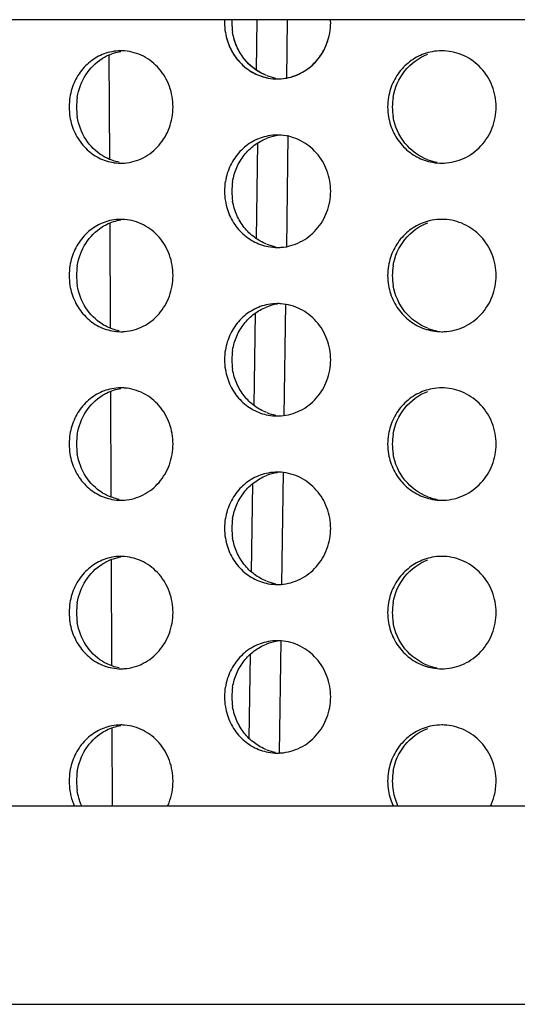
# Model space of a CAD drawing. Units: millimetres. Extents: x 550 to 12917, y -4004 to -140.
# Drawn here: x 6015 to 6019, y -975 to -966 of the extents above; entities that cross this region are included whole.
import ezdxf

# ---------------------------------------------------------------- set-up
doc = ezdxf.new("R2010")
doc.units = ezdxf.units.MM
doc.header["$LTSCALE"] = 0.25

msp = doc.modelspace()

# ---------------------------------------------------------------- linework, layer by layer
at = {"color": 7, "linetype": 'Continuous'}
for p, q in [((6021.9487, -966.0506), (5991.9599, -966.0506)), ((6021.8728, -973.0506), (5992.2043, -973.0506)), ((5992.2659, -974.8134), (6045.3872, -974.8134))]:
    msp.add_line(p, q, dxfattribs=at)
for p, q in [((6017.1749, -966.4988), (6017.1813, -966.0506)), ((6017.4489, -966.0506), (6017.4414, -966.5774)), ((6015.861, -966.3644), (6015.8649, -967.2922)), ((6017.1749, -967.9988), (6017.1872, -967.1467)), ((6017.4556, -967.079), (6017.4414, -968.0774)), ((6015.8673, -967.8612), (6015.8712, -968.7954)), ((6017.4342, -968.5787), (6017.4199, -969.5771)), ((6017.1535, -969.4828), (6017.1653, -968.6632)), ((6015.8735, -969.3581), (6015.8775, -970.298)), ((6017.4128, -970.0784), (6017.3985, -971.0768)), ((6017.132, -970.9669), (6017.1434, -970.1797)), ((6015.8798, -970.8563), (6015.8838, -971.7998)), ((6017.3913, -971.5781), (6017.377, -972.5765)), ((6017.1106, -972.4468), (6017.1215, -971.6964)), ((6015.8861, -972.3544), (6015.889, -973.0506))]:
    msp.add_line(p, q)
for centre, radius, start, end in [((6017.4224, -966.0777), 0.5322, 177.08318, 179.97323), ((6017.4224, -966.0772), 0.5322, 180.02719, 189.50968), ((6017.4876, -966.0777), 0.5322, 177.08335, 179.97324), ((6017.4876, -966.0772), 0.5322, 180.02718, 189.50914), ((6015.9674, -966.7573), 0.4298, 90.00411, 100.98406), ((6015.9673, -966.7584), 0.4309, 85.57244, 90.00112), ((6018.8252, -966.7951), 0.4676, 90.00031, 100.5295), ((6018.8252, -966.7965), 0.4691, 87.42884, 90.00174), ((6017.4275, -966.1264), 0.4511, 248.97291, 259.49966), ((6017.3613, -966.1294), 0.448, 259.55895, 270.00351), ((6017.3613, -966.1276), 0.4498, 270.00263, 274.10865), ((6016.0496, -966.8276), 0.5434, 170.76736, 179.97516), ((6016.1151, -966.8276), 0.5435, 170.76975, 179.97518), ((6018.8633, -966.8277), 0.52, 170.3436, 179.97013), ((6018.9048, -966.8277), 0.52, 170.3452, 179.97015), ((6016.0496, -966.8272), 0.5434, 180.02525, 189.29918), ((6016.1151, -966.8272), 0.5435, 180.02523, 189.29679), ((6018.8633, -966.8271), 0.52, 180.03038, 189.7259), ((6018.9048, -966.8271), 0.52, 180.03036, 189.72431), ((6017.4273, -967.528), 0.4506, 98.36807, 111.29172), ((6017.3613, -967.5256), 0.4481, 90.00136, 100.73702), ((6017.3613, -967.5271), 0.4497, 85.76997, 90.00143), ((6015.9673, -966.8977), 0.4296, 259.3201, 270.00112), ((6015.9673, -966.8964), 0.431, 270.00305, 274.29998), ((6018.8673, -966.8582), 0.4693, 249.37218, 259.70792), ((6018.8252, -966.8599), 0.4675, 259.76236, 270.00438), ((6018.8252, -966.8583), 0.4691, 270.00222, 272.49861), ((6017.4224, -967.5777), 0.5322, 170.55698, 179.97323), ((6017.4876, -967.5777), 0.5322, 170.55752, 179.97324), ((6017.4224, -967.5772), 0.5322, 180.02719, 189.50968), ((6017.4876, -967.5772), 0.5322, 180.02718, 189.50914), ((6015.9674, -968.2573), 0.4298, 90.00411, 100.98406), ((6015.9673, -968.2584), 0.4309, 85.57244, 90.00112), ((6018.8252, -968.2951), 0.4676, 90.00031, 100.5295), ((6018.8252, -968.2965), 0.4691, 87.42884, 90.00174), ((6017.4275, -967.6264), 0.4511, 248.97291, 259.49966), ((6017.3613, -967.6294), 0.448, 259.55895, 270.00351), ((6017.3613, -967.6276), 0.4498, 270.00263, 274.10865), ((6016.0496, -968.3276), 0.5434, 170.76736, 179.97516), ((6016.1151, -968.3276), 0.5435, 170.76975, 179.97518), ((6018.8633, -968.3277), 0.52, 170.3436, 179.97013), ((6018.9048, -968.3277), 0.52, 170.3452, 179.97015), ((6016.0496, -968.3272), 0.5434, 180.02525, 189.29918), ((6016.1151, -968.3272), 0.5435, 180.02523, 189.29679), ((6018.8633, -968.3271), 0.52, 180.03038, 189.7259), ((6018.9048, -968.3271), 0.52, 180.03036, 189.72431), ((6017.4273, -969.028), 0.4506, 98.36807, 111.29172), ((6017.3613, -969.0256), 0.4481, 90.00136, 100.73702), ((6017.3613, -969.0271), 0.4497, 85.76997, 90.00143), ((6018.8673, -968.3582), 0.4693, 249.37218, 259.70792), ((6015.9673, -968.3977), 0.4296, 259.3201, 270.00112), ((6015.9673, -968.3964), 0.431, 270.00305, 274.29998), ((6018.8252, -968.3599), 0.4675, 259.76236, 270.00438), ((6018.8252, -968.3583), 0.4691, 270.00222, 272.49861), ((6017.4224, -969.0777), 0.5322, 170.55698, 179.97323), ((6017.4876, -969.0777), 0.5322, 170.55752, 179.97324), ((6017.4224, -969.0772), 0.5322, 180.02719, 189.50968), ((6017.4876, -969.0772), 0.5322, 180.02718, 189.50914), ((6015.9674, -969.7573), 0.4298, 90.00411, 100.98406), ((6015.9673, -969.7584), 0.4309, 85.57244, 90.00112), ((6018.8252, -969.7951), 0.4676, 90.00031, 100.5295), ((6018.8252, -969.7965), 0.4691, 87.42884, 90.00174), ((6017.4275, -969.1264), 0.4511, 248.97291, 259.49966), ((6017.3613, -969.1294), 0.448, 259.55895, 270.00351), ((6017.3613, -969.1276), 0.4498, 270.00263, 274.10865), ((6016.0496, -969.8276), 0.5434, 170.76736, 179.97516), ((6016.1151, -969.8276), 0.5435, 170.76975, 179.97518), ((6018.8633, -969.8277), 0.52, 170.3436, 179.97013), ((6018.9048, -969.8277), 0.52, 170.3452, 179.97015), ((6016.0496, -969.8272), 0.5434, 180.02525, 189.29918), ((6016.1151, -969.8272), 0.5435, 180.02523, 189.29679), ((6018.8633, -969.8271), 0.52, 180.03038, 189.7259), ((6018.9048, -969.8271), 0.52, 180.03036, 189.72431), ((6017.4273, -970.528), 0.4506, 98.36807, 111.29172), ((6017.3613, -970.5256), 0.4481, 90.00136, 100.73702), ((6017.3613, -970.5271), 0.4497, 85.76997, 90.00143), ((6018.8673, -969.8582), 0.4693, 249.37218, 259.70792), ((6015.9673, -969.8977), 0.4296, 259.3201, 270.00112), ((6015.9673, -969.8964), 0.431, 270.00305, 274.29998), ((6018.8252, -969.8599), 0.4675, 259.76236, 270.00438), ((6018.8252, -969.8583), 0.4691, 270.00222, 272.49861), ((6017.4224, -970.5777), 0.5322, 170.55698, 179.97323), ((6017.4876, -970.5777), 0.5322, 170.55752, 179.97324), ((6017.4224, -970.5772), 0.5322, 180.02719, 189.50968), ((6017.4876, -970.5772), 0.5322, 180.02718, 189.50914), ((6015.9674, -971.2573), 0.4298, 90.00411, 100.98406), ((6015.9673, -971.2584), 0.4309, 85.57244, 90.00112), ((6018.8252, -971.2951), 0.4676, 90.00031, 100.5295), ((6018.8252, -971.2965), 0.4691, 87.42884, 90.00174), ((6017.4275, -970.6264), 0.4511, 248.97291, 259.49966), ((6017.3613, -970.6294), 0.448, 259.55895, 270.00351), ((6017.3613, -970.6276), 0.4498, 270.00263, 274.10865), ((6016.0496, -971.3276), 0.5434, 170.76736, 179.97516), ((6016.1151, -971.3276), 0.5435, 170.76975, 179.97518), ((6018.8633, -971.3277), 0.52, 170.3436, 179.97013), ((6018.9048, -971.3277), 0.52, 170.3452, 179.97015), ((6016.0496, -971.3272), 0.5434, 180.02525, 189.29918), ((6016.1151, -971.3272), 0.5435, 180.02523, 189.29679), ((6018.8633, -971.3271), 0.52, 180.03038, 189.7259), ((6018.9048, -971.3271), 0.52, 180.03036, 189.72431), ((6017.4273, -972.028), 0.4506, 98.36807, 111.29172), ((6017.3613, -972.0256), 0.4481, 90.00136, 100.73702), ((6017.3613, -972.0271), 0.4497, 85.76997, 90.00143), ((6015.9673, -971.3977), 0.4296, 259.3201, 270.00112), ((6015.9673, -971.3964), 0.431, 270.00305, 274.29998), ((6018.8673, -971.3582), 0.4693, 249.37218, 259.70792), ((6018.8252, -971.3599), 0.4675, 259.76236, 270.00438), ((6018.8252, -971.3583), 0.4691, 270.00222, 272.49861), ((6017.4224, -972.0777), 0.5322, 170.55698, 179.97323), ((6017.4876, -972.0777), 0.5322, 170.55752, 179.97324), ((6017.4224, -972.0772), 0.5322, 180.02719, 189.50968), ((6017.4876, -972.0772), 0.5322, 180.02718, 189.50914), ((6015.9674, -972.7573), 0.4298, 90.00411, 100.98406), ((6015.9673, -972.7584), 0.4309, 85.57244, 90.00112), ((6018.8252, -972.7951), 0.4676, 90.00031, 100.5295), ((6018.8252, -972.7965), 0.4691, 87.42884, 90.00174), ((6017.4275, -972.1264), 0.4511, 248.97291, 259.49966), ((6017.3613, -972.1294), 0.448, 259.55895, 270.00351), ((6017.3613, -972.1276), 0.4498, 270.00263, 274.10865), ((6016.0496, -972.8276), 0.5434, 170.76736, 179.97516), ((6016.1151, -972.8276), 0.5435, 170.76975, 179.97518), ((6018.8633, -972.8277), 0.52, 170.3436, 179.97013), ((6018.9048, -972.8277), 0.52, 170.3452, 179.97015), ((6016.0496, -972.8272), 0.5434, 180.02525, 189.29918), ((6016.1151, -972.8272), 0.5435, 180.02523, 189.29679), ((6018.8633, -972.8271), 0.52, 180.03038, 189.7259), ((6018.9048, -972.8271), 0.52, 180.03036, 189.72431), ((6018.8567, -972.8288), 0.5131, 189.6703, 205.60999), ((6018.8981, -972.8288), 0.5132, 189.66866, 205.60675)]:
    msp.add_arc(centre, radius, start, end)
for points, knots in [([(6017.3935, -966.5762), (6017.4526, -966.572), (6017.5711, -966.539), (6017.7171, -966.4254), (6017.8135, -966.2642), (6017.8358, -966.1396), (6017.8358, -966.0774)], [0, 0, 0, 0, 0.1775119, 0.3581472, 0.5422879, 0.7287123, 0.7287123, 0.7287123, 0.7287123]), ([(6017.3935, -966.5762), (6017.4416, -966.5728), (6017.5379, -966.5498), (6017.6646, -966.4716), (6017.7632, -966.3572), (6017.804, -966.2641), (6017.8172, -966.2155)], [0, 0, 0, 0, 0.1445609, 0.2910187, 0.4398538, 0.590882, 0.590882, 0.590882, 0.590882]), ([(6016.3828, -973.0506), (6016.3877, -973.0402), (6016.4176, -972.9698), (6016.4318, -972.8923), (6016.4318, -972.8274)], [0.0302264, 0.0302264, 0.0302264, 0.0302264, 0.064603, 0.2593654, 0.2593654, 0.2593654, 0.2593654]), ([(6019.2582, -973.0506), (6019.2727, -973.0206), (6019.2994, -972.9479), (6019.3092, -972.8709), (6019.3092, -972.8274)], [0.0304441, 0.0304441, 0.0304441, 0.0304441, 0.1301335, 0.2606223, 0.2606223, 0.2606223, 0.2606223]), ([(6015.5134, -972.915), (6015.5157, -972.9292), (6015.5251, -972.9756), (6015.5408, -973.0207), (6015.5545, -973.0506)], [0, 0, 0, 0, 0.0433436, 0.1418469, 0.1418469, 0.1418469, 0.1418469]), ([(6015.6199, -973.0506), (6015.6181, -973.0468), (6015.5989, -973.0035), (6015.5856, -972.9575), (6015.5787, -972.915)], [0.0300992, 0.0300992, 0.0300992, 0.0300992, 0.0426988, 0.1719106, 0.1719106, 0.1719106, 0.1719106])]:
    msp.add_open_spline(points, degree=3, knots=knots)
msp.add_open_spline([(6017.8358, -966.0774), (6017.8358, -966.0685), (6017.8355, -966.0595), (6017.8351, -966.0506)], degree=3)
for points, start_tangent, end_tangent in [([(6016.8976, -966.1651), (6016.9437, -966.3092), (6017.0285, -966.4316), (6017.1442, -966.5213), (6017.2801, -966.57)], (0.165027, -0.986289), (0.983368, -0.181624)), ([(6017.2656, -966.5475), (6017.1565, -966.4874), (6017.0658, -966.3995), (6016.9997, -966.2896), (6016.9627, -966.1651)], (-0.933496, 0.358588), (-0.165017, 0.986291)), ([(6016.9085, -966.2155), (6016.9619, -966.3428), (6017.0462, -966.4494), (6017.1551, -966.5271), (6017.2801, -966.57)], (0.259933, -0.965627), (0.983368, -0.181624)), ([(6017.2656, -966.5475), (6017.0819, -966.4188), (6016.9737, -966.2155)], (-0.933496, 0.358588), (-0.259919, 0.96563)), ([(6015.8855, -966.3353), (6015.7531, -966.3844), (6015.6406, -966.4743), (6015.5581, -966.5966), (6015.5133, -966.7405)], (-0.981603, -0.190932), (-0.160272, -0.987073)), ([(6015.8003, -966.3953), (6015.8398, -966.373), (6015.9677, -966.3324)], (0.845579, 0.53385), (0.988518, 0.151106)), ([(6016.4318, -966.8274), (6016.3994, -966.6443), (6016.3069, -966.4867), (6016.1674, -966.3764), (6016.0006, -966.3287)], (0, 1), (-0.997015, 0.077214)), ([(6018.7398, -966.3353), (6018.6015, -966.3844), (6018.4839, -966.4743), (6018.3977, -966.5966), (6018.3507, -966.7405)], (-0.983085, -0.183151), (-0.167519, -0.985869)), ([(6018.3921, -966.7405), (6018.4969, -966.5065), (6018.6999, -966.3582)], (0.167491, 0.985874), (0.934318, 0.35644)), ([(6019.3092, -966.8274), (6019.2743, -966.641), (6019.1745, -966.4815), (6019.0246, -966.3719), (6018.8463, -966.3279)], (0, 1), (-0.998993, 0.044864)), ([(6015.5786, -966.7405), (6015.6543, -966.5411), (6015.8003, -966.3953)], (0.160231, 0.987079), (0.845579, 0.53385)), ([(6015.9996, -967.3262), (6016.1668, -967.2788), (6016.3066, -967.1685), (6016.3993, -967.0108), (6016.4318, -966.8274)], (0.997184, 0.07499), (0, 1)), ([(6018.8457, -967.3269), (6019.0242, -967.2831), (6019.1743, -967.1735), (6019.2742, -967.014), (6019.3092, -966.8274)], (0.999049, 0.043598), (0, 1)), ([(6015.5134, -966.915), (6015.5586, -967.0592), (6015.6416, -967.1817), (6015.7547, -967.2713), (6015.8877, -967.3199)], (0.161417, -0.986886), (0.982606, -0.185703)), ([(6015.8019, -967.2606), (6015.6551, -967.1148), (6015.5787, -966.915)], (-0.847871, 0.530202), (-0.161376, 0.986893)), ([(6018.3508, -966.915), (6018.3981, -967.0592), (6018.485, -967.1817), (6018.6032, -967.2713), (6018.7421, -967.3199)], (0.168712, -0.985665), (0.984008, -0.178123)), ([(6018.702, -967.2974), (6018.4978, -967.1495), (6018.3922, -966.915)], (-0.935944, 0.352148), (-0.168685, 0.98567)), ([(6017.2778, -967.0853), (6017.1425, -967.1344), (6017.0275, -967.2243), (6016.9433, -967.3466), (6016.8975, -967.4903)], (-0.982414, -0.186718), (-0.16388, -0.98648)), ([(6016.9626, -967.4903), (6016.9993, -967.3662), (6017.0649, -967.2565), (6017.155, -967.1684), (6017.2636, -967.1081)], (0.163871, 0.986482), (0.93182, 0.36292)), ([(6017.8358, -967.5774), (6017.8027, -967.3942), (6017.708, -967.2365), (6017.5653, -967.1262), (6017.3945, -967.0787)], (0, 1), (-0.997275, 0.073777)), ([(6015.953, -967.3199), (6015.8377, -967.2807), (6015.8019, -967.2606)], (-0.982599, 0.185742), (-0.847871, 0.530202)), ([(6017.3935, -968.0762), (6017.5646, -968.029), (6017.7077, -967.9187), (6017.8026, -967.7609), (6017.8358, -967.5774)], (0.997429, 0.07166), (0, 1)), ([(6016.8976, -967.6651), (6016.9437, -967.8092), (6017.0285, -967.9316), (6017.1442, -968.0213), (6017.2801, -968.07)], (0.165027, -0.986289), (0.983368, -0.181624)), ([(6017.2656, -968.0475), (6017.1565, -967.9874), (6017.0658, -967.8995), (6016.9997, -967.7896), (6016.9627, -967.6651)], (-0.933496, 0.358588), (-0.165017, 0.986291)), ([(6015.8855, -967.8353), (6015.7531, -967.8844), (6015.6406, -967.9743), (6015.5581, -968.0966), (6015.5133, -968.2405)], (-0.981603, -0.190932), (-0.160272, -0.987073)), ([(6015.8003, -967.8953), (6015.8398, -967.873), (6015.9677, -967.8324)], (0.845579, 0.53385), (0.988518, 0.151106)), ([(6016.4318, -968.3274), (6016.3994, -968.1443), (6016.3069, -967.9867), (6016.1674, -967.8764), (6016.0006, -967.8287)], (0, 1), (-0.997015, 0.077214)), ([(6018.7398, -967.8353), (6018.6015, -967.8844), (6018.4839, -967.9743), (6018.3977, -968.0966), (6018.3507, -968.2405)], (-0.983085, -0.183151), (-0.167519, -0.985869)), ([(6019.3092, -968.3274), (6019.2743, -968.141), (6019.1745, -967.9815), (6019.0246, -967.8719), (6018.8463, -967.8279)], (0, 1), (-0.998993, 0.044864)), ([(6015.5786, -968.2405), (6015.6543, -968.0411), (6015.8003, -967.8953)], (0.160231, 0.987079), (0.845579, 0.53385)), ([(6018.3921, -968.2405), (6018.4969, -968.0065), (6018.6999, -967.8582)], (0.167491, 0.985874), (0.934318, 0.35644)), ([(6015.9996, -968.8262), (6016.1668, -968.7788), (6016.3066, -968.6685), (6016.3993, -968.5108), (6016.4318, -968.3274)], (0.997184, 0.07499), (0, 1)), ([(6018.8457, -968.8269), (6019.0242, -968.7831), (6019.1743, -968.6735), (6019.2742, -968.514), (6019.3092, -968.3274)], (0.999049, 0.043598), (0, 1)), ([(6015.5134, -968.415), (6015.5586, -968.5592), (6015.6416, -968.6817), (6015.7547, -968.7713), (6015.8877, -968.8199)], (0.161417, -0.986886), (0.982606, -0.185703)), ([(6015.8019, -968.7606), (6015.6551, -968.6148), (6015.5787, -968.415)], (-0.847871, 0.530202), (-0.161376, 0.986893)), ([(6018.3508, -968.415), (6018.3981, -968.5592), (6018.485, -968.6817), (6018.6032, -968.7713), (6018.7421, -968.8199)], (0.168712, -0.985665), (0.984008, -0.178123)), ([(6018.702, -968.7974), (6018.4978, -968.6495), (6018.3922, -968.415)], (-0.935944, 0.352148), (-0.168685, 0.98567)), ([(6017.2778, -968.5853), (6017.1425, -968.6344), (6017.0275, -968.7243), (6016.9433, -968.8466), (6016.8975, -968.9903)], (-0.982414, -0.186718), (-0.16388, -0.98648)), ([(6016.9626, -968.9903), (6016.9993, -968.8662), (6017.0649, -968.7565), (6017.155, -968.6684), (6017.2636, -968.6081)], (0.163871, 0.986482), (0.93182, 0.36292)), ([(6017.8358, -969.0774), (6017.8027, -968.8942), (6017.708, -968.7365), (6017.5653, -968.6262), (6017.3945, -968.5787)], (0, 1), (-0.997275, 0.073777)), ([(6015.953, -968.8199), (6015.8377, -968.7807), (6015.8019, -968.7606)], (-0.982599, 0.185742), (-0.847871, 0.530202)), ([(6017.3935, -969.5762), (6017.5646, -969.529), (6017.7077, -969.4187), (6017.8026, -969.2609), (6017.8358, -969.0774)], (0.997429, 0.07166), (0, 1)), ([(6016.8976, -969.1651), (6016.9437, -969.3092), (6017.0285, -969.4316), (6017.1442, -969.5213), (6017.2801, -969.57)], (0.165027, -0.986289), (0.983368, -0.181624)), ([(6017.2656, -969.5475), (6017.1565, -969.4874), (6017.0658, -969.3995), (6016.9997, -969.2896), (6016.9627, -969.1651)], (-0.933496, 0.358588), (-0.165017, 0.986291)), ([(6015.8855, -969.3353), (6015.7531, -969.3844), (6015.6406, -969.4743), (6015.5581, -969.5966), (6015.5133, -969.7405)], (-0.981603, -0.190932), (-0.160272, -0.987073)), ([(6015.8003, -969.3953), (6015.8398, -969.373), (6015.9677, -969.3324)], (0.845579, 0.53385), (0.988518, 0.151106)), ([(6016.4318, -969.8274), (6016.3994, -969.6443), (6016.3069, -969.4867), (6016.1674, -969.3764), (6016.0006, -969.3287)], (0, 1), (-0.997015, 0.077214)), ([(6018.7398, -969.3353), (6018.6015, -969.3844), (6018.4839, -969.4743), (6018.3977, -969.5966), (6018.3507, -969.7405)], (-0.983085, -0.183151), (-0.167519, -0.985869)), ([(6019.3092, -969.8274), (6019.2743, -969.641), (6019.1745, -969.4815), (6019.0246, -969.3719), (6018.8463, -969.3279)], (0, 1), (-0.998993, 0.044864)), ([(6015.5786, -969.7405), (6015.6543, -969.5411), (6015.8003, -969.3953)], (0.160231, 0.987079), (0.845579, 0.53385)), ([(6018.3921, -969.7405), (6018.4969, -969.5065), (6018.6999, -969.3582)], (0.167491, 0.985874), (0.934318, 0.35644)), ([(6015.9996, -970.3262), (6016.1668, -970.2788), (6016.3066, -970.1685), (6016.3993, -970.0108), (6016.4318, -969.8274)], (0.997184, 0.07499), (0, 1)), ([(6018.8457, -970.3269), (6019.0242, -970.2831), (6019.1743, -970.1735), (6019.2742, -970.014), (6019.3092, -969.8274)], (0.999049, 0.043598), (0, 1)), ([(6015.5134, -969.915), (6015.5586, -970.0592), (6015.6416, -970.1817), (6015.7547, -970.2713), (6015.8877, -970.3199)], (0.161417, -0.986886), (0.982606, -0.185703)), ([(6015.8019, -970.2606), (6015.6551, -970.1148), (6015.5787, -969.915)], (-0.847871, 0.530202), (-0.161376, 0.986893)), ([(6018.3508, -969.915), (6018.3981, -970.0592), (6018.485, -970.1817), (6018.6032, -970.2713), (6018.7421, -970.3199)], (0.168712, -0.985665), (0.984008, -0.178123)), ([(6018.702, -970.2974), (6018.4978, -970.1495), (6018.3922, -969.915)], (-0.935944, 0.352148), (-0.168685, 0.98567)), ([(6017.2778, -970.0853), (6017.1425, -970.1344), (6017.0275, -970.2243), (6016.9433, -970.3466), (6016.8975, -970.4903)], (-0.982414, -0.186718), (-0.16388, -0.98648)), ([(6016.9626, -970.4903), (6016.9993, -970.3662), (6017.0649, -970.2565), (6017.155, -970.1684), (6017.2636, -970.1081)], (0.163871, 0.986482), (0.93182, 0.36292)), ([(6017.8358, -970.5774), (6017.8027, -970.3942), (6017.708, -970.2365), (6017.5653, -970.1262), (6017.3945, -970.0787)], (0, 1), (-0.997275, 0.073777)), ([(6015.953, -970.3199), (6015.8377, -970.2807), (6015.8019, -970.2606)], (-0.982599, 0.185742), (-0.847871, 0.530202)), ([(6017.3935, -971.0762), (6017.5646, -971.029), (6017.7077, -970.9187), (6017.8026, -970.7609), (6017.8358, -970.5774)], (0.997429, 0.07166), (0, 1)), ([(6016.8976, -970.6651), (6016.9437, -970.8092), (6017.0285, -970.9316), (6017.1442, -971.0213), (6017.2801, -971.07)], (0.165027, -0.986289), (0.983368, -0.181624)), ([(6017.2656, -971.0475), (6017.1565, -970.9874), (6017.0658, -970.8995), (6016.9997, -970.7896), (6016.9627, -970.6651)], (-0.933496, 0.358588), (-0.165017, 0.986291)), ([(6015.8003, -970.8953), (6015.8398, -970.873), (6015.9677, -970.8324)], (0.845579, 0.53385), (0.988518, 0.151106)), ([(6016.4318, -971.3274), (6016.3994, -971.1443), (6016.3069, -970.9867), (6016.1674, -970.8764), (6016.0006, -970.8287)], (0, 1), (-0.997015, 0.077214)), ([(6019.3092, -971.3274), (6019.2743, -971.141), (6019.1745, -970.9815), (6019.0246, -970.8719), (6018.8463, -970.8279)], (0, 1), (-0.998993, 0.044864)), ([(6015.8855, -970.8353), (6015.7531, -970.8844), (6015.6406, -970.9743), (6015.5581, -971.0966), (6015.5133, -971.2405)], (-0.981603, -0.190932), (-0.160272, -0.987073)), ([(6015.5786, -971.2405), (6015.6543, -971.0411), (6015.8003, -970.8953)], (0.160231, 0.987079), (0.845579, 0.53385)), ([(6018.7398, -970.8353), (6018.6015, -970.8844), (6018.4839, -970.9743), (6018.3977, -971.0966), (6018.3507, -971.2405)], (-0.983085, -0.183151), (-0.167519, -0.985869)), ([(6018.3921, -971.2405), (6018.4969, -971.0065), (6018.6999, -970.8582)], (0.167491, 0.985874), (0.934318, 0.35644)), ([(6015.9996, -971.8262), (6016.1668, -971.7788), (6016.3066, -971.6685), (6016.3993, -971.5108), (6016.4318, -971.3274)], (0.997184, 0.07499), (0, 1)), ([(6018.8457, -971.8269), (6019.0242, -971.7831), (6019.1743, -971.6735), (6019.2742, -971.514), (6019.3092, -971.3274)], (0.999049, 0.043598), (0, 1)), ([(6015.5134, -971.415), (6015.5586, -971.5592), (6015.6416, -971.6817), (6015.7547, -971.7713), (6015.8877, -971.8199)], (0.161417, -0.986886), (0.982606, -0.185703)), ([(6015.8019, -971.7606), (6015.6551, -971.6148), (6015.5787, -971.415)], (-0.847871, 0.530202), (-0.161376, 0.986893)), ([(6018.3508, -971.415), (6018.3981, -971.5592), (6018.485, -971.6817), (6018.6032, -971.7713), (6018.7421, -971.8199)], (0.168712, -0.985665), (0.984008, -0.178123)), ([(6018.702, -971.7974), (6018.4978, -971.6495), (6018.3922, -971.415)], (-0.935944, 0.352148), (-0.168685, 0.98567)), ([(6017.2778, -971.5853), (6017.1425, -971.6344), (6017.0275, -971.7243), (6016.9433, -971.8466), (6016.8975, -971.9903)], (-0.982414, -0.186718), (-0.16388, -0.98648)), ([(6016.9626, -971.9903), (6016.9993, -971.8662), (6017.0649, -971.7565), (6017.155, -971.6684), (6017.2636, -971.6081)], (0.163871, 0.986482), (0.93182, 0.36292)), ([(6017.8358, -972.0774), (6017.8027, -971.8942), (6017.708, -971.7365), (6017.5653, -971.6262), (6017.3945, -971.5787)], (0, 1), (-0.997275, 0.073777)), ([(6015.953, -971.8199), (6015.8377, -971.7807), (6015.8019, -971.7606)], (-0.982599, 0.185742), (-0.847871, 0.530202)), ([(6017.3935, -972.5762), (6017.5646, -972.529), (6017.7077, -972.4187), (6017.8026, -972.2609), (6017.8358, -972.0774)], (0.997429, 0.07166), (0, 1)), ([(6016.8976, -972.1651), (6016.9437, -972.3092), (6017.0285, -972.4316), (6017.1442, -972.5213), (6017.2801, -972.57)], (0.165027, -0.986289), (0.983368, -0.181624)), ([(6017.2656, -972.5475), (6017.1565, -972.4874), (6017.0658, -972.3995), (6016.9997, -972.2896), (6016.9627, -972.1651)], (-0.933496, 0.358588), (-0.165017, 0.986291)), ([(6015.8855, -972.3353), (6015.7531, -972.3844), (6015.6406, -972.4743), (6015.5581, -972.5966), (6015.5133, -972.7405)], (-0.981603, -0.190932), (-0.160272, -0.987073)), ([(6015.5786, -972.7405), (6015.6543, -972.5411), (6015.8003, -972.3953)], (0.160231, 0.987079), (0.845579, 0.53385)), ([(6015.8003, -972.3953), (6015.8398, -972.373), (6015.9677, -972.3324)], (0.845579, 0.53385), (0.988518, 0.151106)), ([(6016.4318, -972.8274), (6016.3994, -972.6443), (6016.3069, -972.4867), (6016.1674, -972.3764), (6016.0006, -972.3287)], (0, 1), (-0.997015, 0.077214)), ([(6018.7398, -972.3353), (6018.6015, -972.3844), (6018.4839, -972.4743), (6018.3977, -972.5966), (6018.3507, -972.7405)], (-0.983085, -0.183151), (-0.167519, -0.985869)), ([(6018.3921, -972.7405), (6018.4969, -972.5065), (6018.6999, -972.3582)], (0.167491, 0.985874), (0.934318, 0.35644)), ([(6019.3092, -972.8274), (6019.2743, -972.641), (6019.1745, -972.4815), (6019.0246, -972.3719), (6018.8463, -972.3279)], (0, 1), (-0.998993, 0.044864))]:
    msp.add_spline(points, degree=3, dxfattribs=dict(start_tangent=start_tangent, end_tangent=end_tangent))

doc.saveas('drawing.dxf')
